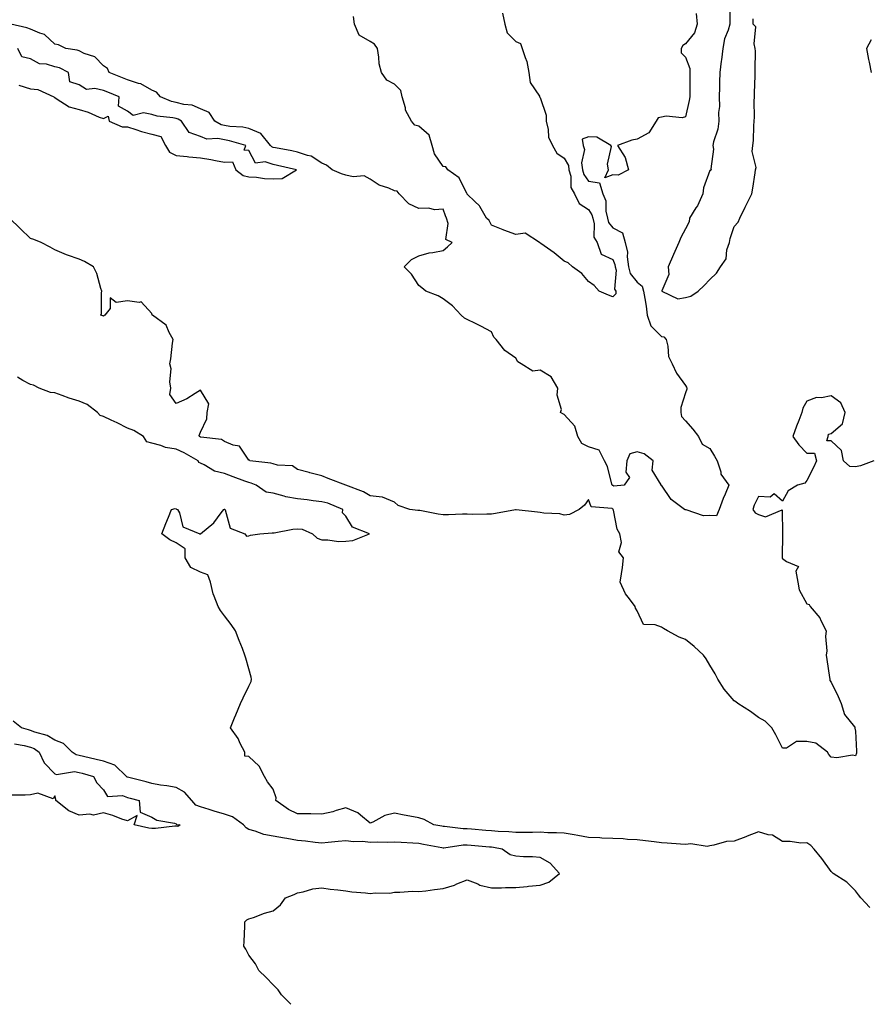
# Model space of a CAD drawing. Units: inches. Extents: x 955283 to 957923, y 7371818 to 7374458.
# Drawn here: x 956424 to 956774, y 7371818 to 7372224 of the extents above; entities that cross this region are included whole.
import ezdxf

# ---------------------------------------------------------------- set-up
doc = ezdxf.new("R2010")
doc.units = ezdxf.units.IN
doc.header["$MEASUREMENT"] = 0
doc.layers.add('Contour_95527371', color=7, linetype='Continuous', true_color=0xa7cc6f)

msp = doc.modelspace()

# ---------------------------------------------------------------- linework, layer by layer
at = {"layer": 'Contour_95527371'}
for points in [[(956716.27, 7372230.15, 3339), (956716.33, 7372223.64, 3339), (956716.24, 7372221.92, 3339), (956715.57, 7372219.44, 3339), (956714.14, 7372215.83, 3339), (956713.39, 7372211.92, 3339), (956712.82, 7372207.15, 3339), (956712.72, 7372206.59, 3339), (956712.09, 7372201.92, 3339), (956712.02, 7372197.95, 3339), (956712.01, 7372195.87, 3339), (956711.94, 7372191.92, 3339), (956711.98, 7372188, 3339), (956711.65, 7372185.53, 3339), (956711.7, 7372181.92, 3339), (956711.39, 7372178.58, 3339), (956709.56, 7372173.43, 3339), (956709.33, 7372171.92, 3339), (956709.58, 7372170.38, 3339), (956708.4, 7372162.27, 3339), (956708.53, 7372161.92, 3339), (956708.35, 7372161.62, 3339), (956708.05, 7372161.54, 3339), (956705.49, 7372154.48, 3339), (956705.12, 7372151.92, 3339), (956702.9, 7372147.06, 3339), (956702.33, 7372146.2, 3339), (956699.72, 7372141.92, 3339), (956699.51, 7372140.45, 3339), (956698.05, 7372137.59, 3339), (956696.05, 7372133.92, 3339), (956695.29, 7372131.92, 3339), (956693.06, 7372126.91, 3339), (956690.83, 7372121.92, 3339), (956691.17, 7372118.79, 3339), (956688.19, 7372112.06, 3339), (956688.26, 7372111.92, 3339), (956694.79, 7372108.66, 3339), (956698.05, 7372109.28, 3339), (956700.17, 7372109.8, 3339), (956703.26, 7372111.92, 3339), (956705.74, 7372114.23, 3339), (956708.05, 7372116.63, 3339), (956710.74, 7372119.24, 3339), (956712.41, 7372121.92, 3339), (956714.72, 7372125.25, 3339), (956715.09, 7372128.96, 3339), (956716.08, 7372131.92, 3339), (956716.42, 7372133.55, 3339), (956718.05, 7372138.57, 3339), (956719.68, 7372140.29, 3339), (956720.37, 7372141.92, 3339), (956722.61, 7372146.48, 3339), (956722.89, 7372147.07, 3339), (956725.39, 7372151.92, 3339), (956725.71, 7372154.27, 3339), (956726.72, 7372160.59, 3339), (956726.9, 7372161.92, 3339), (956727.13, 7372162.84, 3339), (956725.55, 7372169.42, 3339), (956725.82, 7372171.92, 3339), (956726, 7372173.97, 3339), (956726.12, 7372179.98, 3339), (956726.26, 7372181.92, 3339), (956726.42, 7372183.55, 3339), (956726.26, 7372190.14, 3339), (956726.41, 7372191.92, 3339), (956726.42, 7372193.55, 3339), (956726.76, 7372200.63, 3339), (956726.77, 7372201.92, 3339), (956726.7, 7372203.27, 3339), (956726.83, 7372210.7, 3339), (956726.75, 7372211.92, 3339), (956726.24, 7372213.73, 3339), (956726.94, 7372220.81, 3339), (956725.89, 7372221.92, 3339), (956725.89, 7372224.08, 3339)], [(956622.54, 7372226.41, 3337), (956623.48, 7372221.92, 3337), (956624.45, 7372218.31, 3337), (956628.05, 7372214.76, 3337), (956629.99, 7372213.86, 3337), (956630.74, 7372211.92, 3337), (956631.85, 7372208.12, 3337), (956632.6, 7372206.47, 3337), (956633.44, 7372201.92, 3337), (956633.93, 7372197.8, 3337), (956637.8, 7372192.17, 3337), (956637.89, 7372191.92, 3337), (956637.92, 7372191.79, 3337), (956638.05, 7372191.73, 3337), (956640.51, 7372184.38, 3337), (956640.57, 7372181.92, 3337), (956641.43, 7372178.54, 3337), (956641.52, 7372175.39, 3337), (956643.16, 7372171.92, 3337), (956644.91, 7372168.78, 3337), (956648.05, 7372166.65, 3337), (956649.76, 7372163.63, 3337), (956649.98, 7372161.92, 3337), (956650.69, 7372159.28, 3337), (956650.71, 7372154.57, 3337), (956652.21, 7372151.92, 3337), (956654.11, 7372147.98, 3337), (956658.05, 7372145.58, 3337), (956659.45, 7372143.32, 3337), (956659.77, 7372141.92, 3337), (956660.41, 7372139.56, 3337), (956660.26, 7372134.13, 3337), (956661.66, 7372131.92, 3337), (956663.31, 7372127.18, 3337), (956668.05, 7372124.86, 3337), (956668.94, 7372122.81, 3337), (956669.07, 7372121.92, 3337), (956669.41, 7372120.57, 3337), (956668.8, 7372112.67, 3337), (956669.28, 7372111.92, 3337), (956669.24, 7372110.73, 3337), (956668.05, 7372109.55, 3337)], [(956702.37, 7372226.24, 3338), (956702.88, 7372221.92, 3338), (956701.66, 7372218.3, 3338), (956698.05, 7372213.75, 3338), (956696.86, 7372213.11, 3338), (956696.23, 7372211.92, 3338), (956696.21, 7372210.09, 3338), (956698.05, 7372208.34, 3338), (956699.8, 7372203.67, 3338), (956699.79, 7372201.92, 3338), (956699.78, 7372200.19, 3338), (956699.81, 7372193.68, 3338), (956699.81, 7372191.92, 3338), (956699.51, 7372190.45, 3338), (956698.05, 7372183.68, 3338), (956696.68, 7372183.29, 3338), (956690.07, 7372183.94, 3338), (956688.05, 7372183.63, 3338), (956686.69, 7372183.28, 3338), (956685.9, 7372181.92, 3338), (956682.85, 7372177.11, 3338), (956678.05, 7372174.45, 3338), (956675.89, 7372174.08, 3338), (956670.03, 7372171.92, 3338), (956673.09, 7372166.96, 3338), (956673.09, 7372166.88, 3338), (956674.51, 7372161.92, 3338), (956670.3, 7372159.67, 3338), (956668.05, 7372159.75, 3338), (956664.76, 7372158.63, 3338), (956666.22, 7372161.92, 3338), (956665.84, 7372164.13, 3338), (956667.54, 7372171.41, 3338), (956667.28, 7372171.92, 3338), (956661.43, 7372175.3, 3338), (956658.05, 7372175.5, 3338), (956655.47, 7372174.49, 3338), (956655.85, 7372171.92, 3338), (956656.35, 7372170.22, 3338), (956655.18, 7372164.79, 3338), (956655.54, 7372161.92, 3338), (956656.08, 7372159.94, 3338), (956658.05, 7372157.2, 3338), (956662.58, 7372156.45, 3338), (956663.87, 7372151.92, 3338), (956665.16, 7372149.03, 3338), (956665.12, 7372144.85, 3338), (956665.8, 7372141.92, 3338), (956666.28, 7372140.15, 3338), (956668.05, 7372137.9, 3338), (956671.98, 7372135.85, 3338), (956673.17, 7372131.92, 3338), (956674.11, 7372127.98, 3338), (956673.96, 7372126.01, 3338), (956674.53, 7372121.92, 3338), (956675.24, 7372119.11, 3338), (956678.05, 7372115.59, 3338), (956680.12, 7372113.99, 3338), (956680.76, 7372111.92, 3338), (956681.18, 7372108.79, 3338), (956681.85, 7372105.72, 3338), (956682.27, 7372101.92, 3338), (956683.67, 7372097.53, 3338), (956688.05, 7372093.2, 3338), (956689.13, 7372093.01, 3338), (956690.03, 7372091.92, 3338), (956690.76, 7372089.2, 3338), (956691.05, 7372084.92, 3338), (956692.5, 7372081.92, 3338), (956694.23, 7372078.1, 3338), (956698.05, 7372072.94, 3338), (956698.45, 7372072.32, 3338), (956698.58, 7372071.92, 3338), (956698.52, 7372071.45, 3338), (956698.05, 7372070.03, 3338), (956696.07, 7372063.91, 3338), (956696.09, 7372061.92, 3338), (956696.35, 7372060.22, 3338), (956698.05, 7372058.41, 3338), (956701.09, 7372054.95, 3338), (956703.34, 7372051.92, 3338), (956704.9, 7372048.76, 3338), (956708.05, 7372046.98, 3338), (956710, 7372043.87, 3338), (956711.05, 7372041.92, 3338), (956712.54, 7372037.43, 3338), (956712.62, 7372036.49, 3338), (956715.89, 7372031.92, 3338), (956714.29, 7372028.16, 3338), (956713.5, 7372026.47, 3338), (956711.84, 7372021.92, 3338), (956710.74, 7372019.23, 3338), (956708.05, 7372019.41, 3338)], [(956708.05, 7372019.41, 3338), (956705.47, 7372019.34, 3338), (956698.26, 7372021.72, 3338), (956698.05, 7372021.71, 3338), (956697.92, 7372021.79, 3338), (956697.62, 7372021.92, 3338), (956692.1, 7372025.97, 3338), (956688.05, 7372031.88, 3338), (956687.98, 7372031.85, 3338), (956687.84, 7372031.92, 3338), (956687.95, 7372032.01, 3338), (956684.21, 7372038.09, 3338), (956684.66, 7372041.92, 3338), (956680.9, 7372044.77, 3338), (956678.05, 7372045.68, 3338), (956675.08, 7372044.88, 3338), (956673.79, 7372041.92, 3338), (956673.44, 7372037.31, 3338), (956674.92, 7372035.04, 3338), (956672.74, 7372031.92, 3338), (956668.41, 7372031.56, 3338), (956668.05, 7372031.73, 3338), (956667.92, 7372031.79, 3338), (956667.83, 7372031.92, 3338), (956667.7, 7372032.27, 3338), (956665.79, 7372039.67, 3338), (956664.63, 7372041.92, 3338), (956662.44, 7372046.32, 3338), (956658.05, 7372047.66, 3338), (956655.27, 7372049.14, 3338), (956653.57, 7372051.92, 3338), (956652.42, 7372056.29, 3338), (956648.05, 7372061.06, 3338), (956647.48, 7372061.35, 3338), (956646.51, 7372061.92, 3338), (956646.92, 7372063.05, 3338), (956645.08, 7372068.95, 3338), (956645.44, 7372071.92, 3338), (956642.7, 7372076.57, 3338), (956638.05, 7372079.34, 3338), (956635.07, 7372078.95, 3338), (956630.21, 7372081.92, 3338), (956628.89, 7372082.76, 3338), (956628.05, 7372084.21, 3338), (956623.53, 7372087.4, 3338), (956619.9, 7372091.92, 3338), (956619.02, 7372092.88, 3338), (956618.05, 7372095.04, 3338), (956613.6, 7372097.47, 3338), (956611.46, 7372098.51, 3338), (956608.05, 7372100.24, 3338), (956606.86, 7372100.73, 3338), (956605.59, 7372101.92, 3338), (956601.97, 7372105.84, 3338), (956598.05, 7372108.64, 3338), (956596.05, 7372109.92, 3338), (956591, 7372111.92, 3338), (956589.3, 7372113.17, 3338), (956588.05, 7372114.18, 3338), (956585.05, 7372118.92, 3338), (956582.1, 7372121.92, 3338), (956585.05, 7372124.92, 3338), (956588.05, 7372126.45, 3338), (956592.3, 7372127.67, 3338), (956593.92, 7372127.79, 3338), (956598.05, 7372128.63, 3338), (956599.91, 7372130.07, 3338), (956601.82, 7372131.92, 3338), (956599.24, 7372133.11, 3338), (956600.17, 7372139.81, 3338), (956599.45, 7372141.92, 3338), (956599.06, 7372142.93, 3338), (956598.05, 7372145.59, 3338), (956594.6, 7372145.37, 3338), (956592.17, 7372146.04, 3338), (956588.05, 7372145.91, 3338), (956583.96, 7372147.83, 3338), (956580.05, 7372151.92, 3338), (956579.19, 7372153.06, 3338), (956578.05, 7372153.24, 3338), (956575.69, 7372154.28, 3338), (956571.71, 7372155.58, 3338), (956568.05, 7372158.02, 3338), (956565.55, 7372159.42, 3338), (956560.99, 7372158.99, 3338), (956558.05, 7372159.66, 3338), (956556.27, 7372160.15, 3338), (956552.39, 7372161.92, 3338), (956549.98, 7372163.85, 3338), (956548.05, 7372164.58, 3338), (956543.66, 7372167.53, 3338), (956542.25, 7372167.72, 3338), (956538.05, 7372169.18, 3338), (956535.79, 7372169.66, 3338), (956529.04, 7372170.93, 3338), (956528.05, 7372171.13, 3338), (956527.46, 7372171.33, 3338), (956527, 7372171.92, 3338), (956522.92, 7372176.79, 3338), (956518.05, 7372178.89, 3338), (956515.52, 7372179.39, 3338), (956510.2, 7372179.77, 3338), (956508.05, 7372180.12, 3338), (956506.56, 7372180.43, 3338), (956504.07, 7372181.92, 3338), (956501.63, 7372185.5, 3338), (956498.05, 7372186.99, 3338), (956494.63, 7372188.51, 3338), (956491.17, 7372188.81, 3338), (956488.05, 7372189.64, 3338), (956486.19, 7372190.06, 3338), (956481.59, 7372191.92, 3338), (956479.96, 7372193.83, 3338), (956478.05, 7372194.71, 3338), (956473.48, 7372197.35, 3338), (956472.48, 7372197.49, 3338), (956468.05, 7372198.94, 3338), (956465.93, 7372199.8, 3338), (956460.49, 7372201.92, 3338), (956459.78, 7372203.65, 3338), (956458.05, 7372204.67, 3338), (956454.5, 7372208.37, 3338), (956450.16, 7372209.82, 3338), (956448.05, 7372210.88, 3338), (956447.32, 7372211.18, 3338), (956442.56, 7372211.92, 3338), (956439.57, 7372213.44, 3338), (956438.05, 7372213.61, 3338), (956433.8, 7372217.67, 3338), (956431.82, 7372218.15, 3338), (956428.05, 7372219.83, 3338), (956426.57, 7372220.43, 3338), (956419.91, 7372221.92, 3338)], [(956668.05, 7372109.55, 3337), (956666.29, 7372110.16, 3337), (956662.39, 7372111.92, 3337), (956660.36, 7372114.24, 3337), (956658.05, 7372115.81, 3337), (956655.28, 7372119.14, 3337), (956651.44, 7372121.92, 3337), (956649.61, 7372123.48, 3337), (956648.05, 7372124.28, 3337), (956643.83, 7372127.7, 3337), (956638.43, 7372131.54, 3337), (956638.05, 7372131.82, 3337), (956637.98, 7372131.85, 3337), (956637.8, 7372131.92, 3337), (956631.86, 7372135.73, 3337), (956628.05, 7372135.2, 3337), (956623.12, 7372136.99, 3337), (956622.87, 7372137.09, 3337), (956618.05, 7372139.06, 3337), (956617.07, 7372140.95, 3337), (956615.96, 7372141.92, 3337), (956613.23, 7372146.75, 3337), (956613.12, 7372146.99, 3337), (956611.12, 7372148.86, 3337), (956608.05, 7372151.77, 3337), (956608.01, 7372151.88, 3337), (956607.99, 7372151.92, 3337), (956607.89, 7372152.08, 3337), (956604.68, 7372158.55, 3337), (956600.03, 7372161.92, 3337), (956599.19, 7372163.06, 3337), (956598.05, 7372163.25, 3337), (956594.58, 7372168.45, 3337), (956593.65, 7372171.92, 3337), (956592.28, 7372176.14, 3337), (956588.05, 7372179.87, 3337), (956586.4, 7372180.27, 3337), (956585.02, 7372181.92, 3337), (956582.61, 7372186.48, 3337), (956582.55, 7372187.42, 3337), (956581.28, 7372191.92, 3337), (956580.64, 7372194.51, 3337), (956578.05, 7372197.11, 3337), (956574.94, 7372198.82, 3337), (956572.68, 7372201.92, 3337), (956571.69, 7372205.56, 3337), (956571.66, 7372208.31, 3337), (956571.01, 7372211.92, 3337), (956569.84, 7372213.71, 3337), (956568.05, 7372214.77, 3337), (956563.45, 7372217.32, 3337), (956561.53, 7372221.92, 3337), (956561.15, 7372225.01, 3337)], [(956774.56, 7372215.41, 3339), (956772.62, 7372211.92, 3339), (956773.47, 7372207.34, 3339), (956773.68, 7372206.28, 3339), (956774.52, 7372201.92, 3339)], [(956423.22, 7372196.75, 3339), (956428.05, 7372195.23, 3339), (956431.03, 7372194.9, 3339), (956437.68, 7372191.92, 3339), (956437.85, 7372191.73, 3339), (956438.05, 7372191.62, 3339), (956438.67, 7372191.3, 3339), (956443.93, 7372187.8, 3339), (956448.05, 7372186.7, 3339), (956451.76, 7372185.63, 3339), (956456.35, 7372183.62, 3339), (956458.05, 7372183, 3339), (956460.07, 7372183.94, 3339), (956460.47, 7372181.92, 3339), (956465.75, 7372179.62, 3339), (956468.05, 7372179.56, 3339), (956471.43, 7372178.54, 3339), (956473.83, 7372177.7, 3339), (956478.05, 7372176.6, 3339), (956481.68, 7372175.56, 3339), (956483.63, 7372171.92, 3339), (956485.26, 7372169.13, 3339), (956488.05, 7372167.75, 3339), (956492.64, 7372167.33, 3339), (956493.34, 7372167.21, 3339), (956498.05, 7372166.85, 3339), (956502.31, 7372166.18, 3339), (956504.25, 7372165.72, 3339), (956508.05, 7372165.04, 3339), (956511.35, 7372165.22, 3339), (956512.67, 7372161.92, 3339), (956515.64, 7372159.51, 3339), (956518.05, 7372159.03, 3339), (956521.16, 7372158.81, 3339), (956524.48, 7372158.34, 3339), (956528.05, 7372158.13, 3339), (956531.72, 7372158.25, 3339), (956537.73, 7372161.92, 3339), (956529.84, 7372163.71, 3339), (956528.05, 7372164.08, 3339), (956524.8, 7372165.17, 3339), (956520.79, 7372164.66, 3339), (956518.05, 7372169.8, 3339), (956516.16, 7372170.03, 3339), (956516.81, 7372171.92, 3339), (956509.98, 7372173.86, 3339), (956508.05, 7372174.17, 3339), (956505.21, 7372174.76, 3339), (956500.68, 7372174.54, 3339), (956498.05, 7372175.61, 3339), (956493.36, 7372177.24, 3339), (956490.26, 7372181.92, 3339), (956488.86, 7372182.73, 3339), (956488.05, 7372182.95, 3339), (956486.71, 7372183.26, 3339), (956480.17, 7372184.04, 3339), (956478.05, 7372184.69, 3339), (956474.59, 7372185.38, 3339), (956470.36, 7372184.24, 3339), (956468.05, 7372186, 3339), (956464.28, 7372188.15, 3339), (956464.51, 7372191.92, 3339), (956459.93, 7372193.8, 3339), (956458.05, 7372194.55, 3339), (956454.6, 7372195.36, 3339), (956451.17, 7372195.03, 3339), (956448.05, 7372196.89, 3339), (956444.26, 7372198.13, 3339), (956443.63, 7372201.92, 3339), (956439.95, 7372203.83, 3339), (956438.05, 7372204.37, 3339), (956434.58, 7372205.39, 3339), (956431.72, 7372205.59, 3339), (956428.05, 7372207.67, 3339), (956424.51, 7372208.39, 3339), (956422.77, 7372211.92, 3339)], [(956768.05, 7371920.42, 3339), (956766.84, 7371920.71, 3339), (956760.39, 7371919.58, 3339), (956758.05, 7371919.85, 3339), (956757.13, 7371921, 3339), (956756.47, 7371921.92, 3339), (956751.78, 7371925.65, 3339), (956748.05, 7371926.25, 3339), (956743.71, 7371926.25, 3339), (956739.67, 7371923.54, 3339), (956738.05, 7371923.53, 3339), (956735.21, 7371929.08, 3339), (956733.65, 7371931.92, 3339), (956730.83, 7371934.7, 3339), (956728.05, 7371936.16, 3339), (956724.85, 7371938.71, 3339), (956719.64, 7371941.92, 3339), (956718.79, 7371942.67, 3339), (956718.05, 7371943.09, 3339), (956713.97, 7371947.84, 3339), (956711.28, 7371951.92, 3339), (956710.25, 7371954.12, 3339), (956708.05, 7371957.77, 3339), (956706.47, 7371960.34, 3339), (956705.37, 7371961.92, 3339), (956701.54, 7371965.4, 3339), (956698.05, 7371968.31, 3339), (956695.4, 7371969.27, 3339), (956690.55, 7371971.92, 3339), (956688.93, 7371972.8, 3339), (956688.05, 7371973.39, 3339), (956685.54, 7371974.43, 3339), (956680.64, 7371974.51, 3339), (956678.05, 7371980.14, 3339), (956677.35, 7371981.22, 3339), (956677.19, 7371981.92, 3339), (956674.91, 7371985.07, 3339), (956673.26, 7371987.13, 3339), (956671.1, 7371991.92, 3339), (956671.58, 7371995.44, 3339), (956671.97, 7371998.01, 3339), (956672.46, 7372001.92, 3339), (956670.53, 7372004.4, 3339), (956671.61, 7372008.35, 3339), (956670.9, 7372011.92, 3339), (956669.9, 7372013.77, 3339), (956668.33, 7372021.64, 3339), (956668.24, 7372021.92, 3339), (956668.18, 7372022.04, 3339), (956668.05, 7372022.1, 3339), (956667.71, 7372022.26, 3339), (956659.17, 7372023.05, 3339), (956658.05, 7372026, 3339), (956656.33, 7372023.64, 3339), (956654.13, 7372021.92, 3339), (956650.14, 7372019.83, 3339), (956648.05, 7372019.61, 3339), (956646.19, 7372020.06, 3339), (956639.64, 7372020.33, 3339), (956638.05, 7372020.61, 3339), (956636.96, 7372020.83, 3339), (956628.22, 7372021.75, 3339), (956628.05, 7372021.78, 3339), (956627.88, 7372021.75, 3339), (956619.75, 7372020.22, 3339), (956618.05, 7372019.99, 3339), (956616.17, 7372020.04, 3339), (956610.09, 7372019.87, 3339), (956608.05, 7372019.92, 3339), (956606.1, 7372019.97, 3339), (956600.31, 7372019.66, 3339), (956598.05, 7372019.71, 3339), (956596.04, 7372019.91, 3339), (956588.49, 7372021.48, 3339), (956588.05, 7372021.54, 3339), (956587.68, 7372021.55, 3339), (956584.32, 7372021.92, 3339), (956579.63, 7372023.51, 3339), (956578.05, 7372024.98, 3339), (956573.1, 7372026.97, 3339), (956573.03, 7372026.94, 3339), (956568.05, 7372027.49, 3339), (956565.28, 7372029.14, 3339), (956558.06, 7372031.92, 3339), (956558.04, 7372031.93, 3339), (956550.76, 7372034.62, 3339), (956548.05, 7372035.83, 3339), (956543.14, 7372037.01, 3339), (956542.88, 7372037.09, 3339), (956538.05, 7372038.43, 3339), (956536.08, 7372039.95, 3339), (956529.8, 7372040.17, 3339), (956528.05, 7372040.73, 3339), (956527.13, 7372041.01, 3339), (956518.46, 7372041.92, 3339), (956518.36, 7372042.23, 3339), (956518.05, 7372042.18, 3339), (956514.12, 7372048, 3339), (956511.58, 7372048.4, 3339), (956508.05, 7372049.98, 3339), (956506.81, 7372050.68, 3339), (956498.27, 7372051.7, 3339), (956498.05, 7372051.77, 3339), (956497.95, 7372051.82, 3339), (956497.71, 7372051.92, 3339), (956497.53, 7372052.44, 3339), (956498.05, 7372053.74, 3339), (956500.76, 7372059.21, 3339), (956500.83, 7372061.92, 3339), (956501.59, 7372065.46, 3339), (956498.05, 7372071.01, 3339), (956495.83, 7372069.71, 3339), (956492.45, 7372067.51, 3339), (956488.05, 7372065.6, 3339), (956485.46, 7372069.33, 3339), (956485.84, 7372071.92, 3339), (956485.45, 7372074.52, 3339), (956486.03, 7372079.9, 3339), (956485.46, 7372081.92, 3339), (956485.93, 7372084.04, 3339), (956486.53, 7372090.39, 3339), (956486.8, 7372091.92, 3339), (956485.15, 7372094.82, 3339), (956483.98, 7372097.85, 3339), (956478.25, 7372101.92, 3339), (956478.17, 7372102.03, 3339), (956478.05, 7372102.69, 3339), (956473.66, 7372107.53, 3339), (956472.84, 7372107.13, 3339), (956468.05, 7372107.85, 3339), (956463.37, 7372107.24, 3339), (956460.89, 7372109.08, 3339), (956460.89, 7372104.76, 3339), (956458.64, 7372101.92, 3339), (956458.29, 7372101.68, 3339), (956458.05, 7372101.6, 3339), (956457.8, 7372101.67, 3339), (956457.07, 7372101.92, 3339), (956457.26, 7372102.72, 3339), (956457.26, 7372111.12, 3339), (956457.37, 7372111.92, 3339), (956456.98, 7372112.99, 3339), (956455.31, 7372119.17, 3339), (956453.93, 7372121.92, 3339), (956450.24, 7372124.11, 3339), (956448.05, 7372125.1, 3339), (956443.26, 7372126.71, 3339), (956442.92, 7372126.79, 3339), (956438.05, 7372128.88, 3339), (956436.08, 7372129.95, 3339), (956432.39, 7372131.92, 3339), (956429.33, 7372133.2, 3339), (956428.05, 7372133.52, 3339), (956423.8, 7372137.67, 3339), (956419.33, 7372141.92, 3339)], [(956773.96, 7371857.83, 3340), (956770.24, 7371861.92, 3340), (956769.25, 7371863.12, 3340), (956768.05, 7371864.8, 3340), (956764.5, 7371868.36, 3340), (956758.87, 7371871.92, 3340), (956758.43, 7371872.3, 3340), (956758.05, 7371872.75, 3340), (956754.19, 7371878.06, 3340), (956751.02, 7371881.92, 3340), (956749.6, 7371883.47, 3340), (956748.05, 7371884.49, 3340), (956745.52, 7371884.45, 3340), (956741.19, 7371885.07, 3340), (956738.05, 7371885.02, 3340), (956733.81, 7371887.69, 3340), (956732.13, 7371887.83, 3340), (956728.05, 7371889.12, 3340), (956723.37, 7371887.25, 3340), (956722.92, 7371887.05, 3340), (956718.05, 7371885.25, 3340), (956714.95, 7371885.02, 3340), (956709.64, 7371883.52, 3340), (956708.05, 7371883.34, 3340), (956706.92, 7371883.06, 3340), (956700.27, 7371884.14, 3340), (956698.05, 7371883.86, 3340), (956695.94, 7371884.03, 3340), (956690.48, 7371884.35, 3340), (956688.05, 7371884.56, 3340), (956685.07, 7371884.9, 3340), (956681.45, 7371885.31, 3340), (956678.05, 7371885.71, 3340), (956674.11, 7371885.86, 3340), (956672.27, 7371886.14, 3340), (956668.05, 7371886.26, 3340), (956663.46, 7371886.51, 3340), (956662.69, 7371886.56, 3340), (956658.05, 7371886.8, 3340), (956653.67, 7371887.53, 3340), (956652.16, 7371887.81, 3340), (956648.05, 7371888.52, 3340), (956644.85, 7371888.72, 3340), (956641.26, 7371888.7, 3340), (956638.05, 7371888.88, 3340), (956634.97, 7371888.85, 3340), (956631.17, 7371888.8, 3340), (956628.05, 7371888.77, 3340), (956625.24, 7371889.11, 3340), (956620.79, 7371889.18, 3340), (956618.05, 7371889.45, 3340), (956615.77, 7371889.65, 3340), (956609.84, 7371890.13, 3340), (956608.05, 7371890.29, 3340), (956606.4, 7371890.27, 3340), (956598.67, 7371891.3, 3340), (956598.05, 7371891.3, 3340), (956597.52, 7371891.39, 3340), (956594.23, 7371891.92, 3340), (956590.32, 7371894.19, 3340), (956588.05, 7371894.89, 3340), (956584.41, 7371895.56, 3340), (956582.08, 7371895.95, 3340), (956578.05, 7371896.73, 3340), (956574.12, 7371895.85, 3340), (956569.19, 7371893.07, 3340), (956568.05, 7371892.61, 3340), (956564.03, 7371895.95, 3340), (956562.99, 7371896.86, 3340), (956558.05, 7371898.95, 3340), (956553.99, 7371897.85, 3340), (956552.62, 7371897.35, 3340), (956548.05, 7371896.41, 3340), (956543.53, 7371896.44, 3340), (956542.59, 7371896.46, 3340), (956538.05, 7371896.49, 3340), (956534.35, 7371898.22, 3340), (956529.13, 7371901.92, 3340), (956529.24, 7371903.11, 3340), (956528.05, 7371906.66, 3340), (956525.77, 7371909.64, 3340), (956524.43, 7371911.92, 3340), (956522.31, 7371916.17, 3340), (956518.05, 7371920.09, 3340), (956516.35, 7371920.22, 3340), (956516.34, 7371921.92, 3340), (956514.5, 7371925.48, 3340), (956513.61, 7371927.48, 3340), (956510.47, 7371931.92, 3340), (956512.17, 7371936.04, 3340), (956512.7, 7371937.27, 3340), (956514.57, 7371941.92, 3340), (956515.74, 7371944.23, 3340), (956518.05, 7371949.09, 3340), (956518.94, 7371951.03, 3340), (956519.16, 7371951.92, 3340), (956518.92, 7371952.79, 3340), (956518.05, 7371956.21, 3340), (956516.74, 7371960.61, 3340), (956516.4, 7371961.92, 3340), (956515.34, 7371964.63, 3340), (956514.07, 7371967.93, 3340), (956512.47, 7371971.92, 3340), (956510.69, 7371974.55, 3340), (956508.05, 7371978.04, 3340), (956506.38, 7371980.25, 3340), (956505.34, 7371981.92, 3340), (956503.74, 7371986.23, 3340), (956503.27, 7371987.14, 3340), (956502.17, 7371991.92, 3340), (956501.08, 7371994.95, 3340), (956498.05, 7371996.1, 3340), (956494.16, 7371998.04, 3340), (956491.75, 7372001.92, 3340), (956491.83, 7372005.7, 3340), (956488.05, 7372008.18, 3340), (956485.5, 7372009.37, 3340), (956482.14, 7372011.92, 3340), (956483.79, 7372016.18, 3340), (956484.92, 7372018.8, 3340), (956486.21, 7372021.92, 3340), (956487.71, 7372022.27, 3340), (956488.05, 7372022.2, 3340), (956488.21, 7372022.08, 3340), (956488.67, 7372021.92, 3340), (956489.42, 7372020.56, 3340), (956490.87, 7372014.75, 3340), (956497.86, 7372011.92, 3340), (956497.87, 7372011.75, 3340), (956498.05, 7372011.85, 3340), (956498.1, 7372011.87, 3340), (956498.12, 7372011.92, 3340), (956503.55, 7372016.42, 3340), (956506.59, 7372020.46, 3340), (956507.75, 7372021.92, 3340), (956507.99, 7372021.98, 3340), (956508.05, 7372021.98, 3340), (956508.12, 7372021.98, 3340), (956508.14, 7372021.92, 3340), (956508.25, 7372021.73, 3340), (956510.39, 7372014.26, 3340), (956516.32, 7372011.92, 3340), (956517.08, 7372010.96, 3340), (956518.05, 7372011.03, 3340), (956518.71, 7372011.26, 3340), (956522.56, 7372011.92, 3340), (956527.68, 7372012.29, 3340), (956528.05, 7372012.25, 3340), (956528.41, 7372012.28, 3340), (956536.18, 7372013.79, 3340), (956538.05, 7372013.91, 3340), (956539.99, 7372013.86, 3340), (956544.25, 7372011.92, 3340), (956546.16, 7372010.02, 3340), (956548.05, 7372009.37, 3340), (956550.56, 7372009.41, 3340), (956554.91, 7372008.77, 3340), (956558.05, 7372008.8, 3340), (956560.82, 7372009.15, 3340), (956567.71, 7372011.92, 3340), (956560.77, 7372014.65, 3340), (956558.05, 7372019.11, 3340), (956556.59, 7372020.46, 3340), (956556.73, 7372021.92, 3340), (956550.59, 7372024.46, 3340), (956548.05, 7372025.09, 3340), (956544.5, 7372025.48, 3340), (956542, 7372025.87, 3340), (956538.05, 7372026.26, 3340), (956533.21, 7372027.08, 3340), (956532.63, 7372027.34, 3340), (956528.05, 7372028.62, 3340), (956525.16, 7372029.03, 3340), (956521.05, 7372031.92, 3340), (956518.92, 7372032.79, 3340), (956518.05, 7372032.98, 3340), (956516.34, 7372033.62, 3340), (956511.56, 7372035.42, 3340), (956508.05, 7372036.76, 3340), (956503.87, 7372037.74, 3340), (956499.65, 7372040.32, 3340), (956498.05, 7372041.02, 3340), (956497.34, 7372041.21, 3340), (956497.16, 7372041.92, 3340), (956491.35, 7372045.22, 3340), (956488.05, 7372046.72, 3340), (956483.62, 7372047.49, 3340), (956481.68, 7372048.28, 3340), (956478.05, 7372049.24, 3340), (956475.91, 7372049.79, 3340), (956474.55, 7372051.92, 3340), (956470.55, 7372054.42, 3340), (956468.05, 7372055.39, 3340), (956463.68, 7372057.56, 3340), (956461.3, 7372058.66, 3340), (956458.05, 7372060.21, 3340), (956456.74, 7372060.61, 3340), (956455.59, 7372061.92, 3340), (956451.35, 7372065.22, 3340), (956448.05, 7372066.6, 3340), (956443.93, 7372067.8, 3340), (956441.08, 7372068.89, 3340), (956438.05, 7372069.91, 3340), (956436.29, 7372070.16, 3340), (956431.66, 7372071.92, 3340), (956429.23, 7372073.1, 3340), (956428.05, 7372073.45, 3340), (956424.89, 7372075.09, 3340), (956422.62, 7372076.49, 3340)], [(956775.59, 7372041.92, 3339), (956770.12, 7372039.85, 3339), (956768.05, 7372039.45, 3339), (956765.77, 7372039.64, 3339), (956763.1, 7372041.92, 3339), (956762.31, 7372046.17, 3339), (956758.05, 7372050.21, 3339), (956756.29, 7372050.17, 3339), (956756.77, 7372051.92, 3339), (956757, 7372052.98, 3339), (956758.05, 7372053.21, 3339), (956762.74, 7372057.23, 3339), (956763.76, 7372061.92, 3339), (956762.01, 7372065.88, 3339), (956758.05, 7372068.79, 3339), (956754.09, 7372067.95, 3339), (956751.94, 7372068.03, 3339), (956748.05, 7372066.48, 3339), (956746.37, 7372063.6, 3339), (956746.02, 7372061.92, 3339), (956744.74, 7372058.61, 3339), (956743.8, 7372056.17, 3339), (956742.19, 7372051.92, 3339), (956744.65, 7372048.52, 3339), (956748.05, 7372045.09, 3339), (956751.2, 7372045.07, 3339), (956751.99, 7372041.92, 3339), (956750.78, 7372039.18, 3339), (956748.05, 7372033.84, 3339), (956747.23, 7372032.74, 3339), (956744.2, 7372031.92, 3339), (956740.35, 7372029.61, 3339), (956738.05, 7372025.34, 3339), (956734.52, 7372028.39, 3339), (956732.93, 7372027.04, 3339), (956728.05, 7372027.22, 3339), (956726.29, 7372023.68, 3339), (956725.79, 7372021.92, 3339), (956726.68, 7372020.55, 3339), (956728.05, 7372019.81, 3339), (956731.03, 7372018.94, 3339), (956737.86, 7372021.73, 3339), (956738.05, 7372011.92, 3339), (956737.86, 7372002.11, 3339), (956737.86, 7372001.92, 3339), (956737.9, 7372001.77, 3339), (956738.05, 7372001.66, 3339), (956739.57, 7372000.4, 3339), (956744.56, 7371998.44, 3339), (956743.5, 7371996.47, 3339), (956744.31, 7371991.92, 3339), (956744.9, 7371988.77, 3339), (956748.05, 7371983.03, 3339), (956748.94, 7371982.81, 3339), (956749.33, 7371981.92, 3339), (956753.42, 7371977.29, 3339), (956753.85, 7371976.12, 3339), (956755.96, 7371971.92, 3339), (956755.72, 7371969.58, 3339), (956756.28, 7371963.69, 3339), (956755.99, 7371961.92, 3339), (956756.2, 7371960.08, 3339), (956757.36, 7371952.62, 3339), (956757.44, 7371951.92, 3339), (956757.51, 7371951.38, 3339), (956758.05, 7371950.77, 3339), (956760.94, 7371944.81, 3339), (956762.17, 7371941.92, 3339), (956763.5, 7371937.37, 3339), (956767.63, 7371932.34, 3339), (956767.92, 7371931.92, 3339), (956767.85, 7371931.73, 3339), (956768.05, 7371930.51, 3339), (956768.42, 7371922.29, 3339), (956768.52, 7371921.92, 3339), (956768.54, 7371921.43, 3339), (956768.05, 7371920.42, 3339)], [(956535.31, 7371818, 3341), (956534.78, 7371818.65, 3341), (956531.44, 7371821.92, 3341), (956530.1, 7371823.97, 3341), (956528.05, 7371826.07, 3341), (956525.17, 7371829.04, 3341), (956522.17, 7371831.92, 3341), (956520.82, 7371834.7, 3341), (956518.05, 7371838.28, 3341), (956516.81, 7371840.68, 3341), (956516, 7371841.92, 3341), (956516.08, 7371843.89, 3341), (956516.32, 7371850.19, 3341), (956516.4, 7371851.92, 3341), (956517.21, 7371852.76, 3341), (956518.05, 7371853.19, 3341), (956519.92, 7371853.78, 3341), (956524.45, 7371855.52, 3341), (956528.05, 7371856.47, 3341), (956531.01, 7371858.97, 3341), (956533.11, 7371861.92, 3341), (956536.66, 7371863.31, 3341), (956538.05, 7371863.89, 3341), (956540.43, 7371864.31, 3341), (956544.35, 7371865.62, 3341), (956548.05, 7371866.05, 3341), (956551.54, 7371865.4, 3341), (956554.77, 7371865.21, 3341), (956558.05, 7371864.71, 3341), (956560.48, 7371864.35, 3341), (956566.04, 7371863.93, 3341), (956568.05, 7371863.67, 3341), (956570.1, 7371863.97, 3341), (956576.15, 7371863.82, 3341), (956578.05, 7371864.24, 3341), (956580.31, 7371864.18, 3341), (956585.41, 7371864.56, 3341), (956588.05, 7371864.49, 3341), (956590.93, 7371864.8, 3341), (956594.6, 7371865.37, 3341), (956598.05, 7371865.71, 3341), (956602.82, 7371867.15, 3341), (956603.71, 7371867.58, 3341), (956608.05, 7371869.32, 3341), (956612.37, 7371867.6, 3341), (956613.25, 7371867.11, 3341), (956618.05, 7371866.04, 3341), (956622.17, 7371866.04, 3341), (956623.82, 7371866.15, 3341), (956628.05, 7371866.15, 3341), (956632.73, 7371866.6, 3341), (956633.34, 7371866.62, 3341), (956638.05, 7371867.13, 3341), (956641.7, 7371868.27, 3341), (956646.05, 7371871.92, 3341), (956642.23, 7371876.1, 3341), (956638.05, 7371878.52, 3341), (956634.95, 7371878.83, 3341), (956631.23, 7371878.73, 3341), (956628.05, 7371878.99, 3341), (956625.67, 7371879.53, 3341), (956622.49, 7371881.92, 3341), (956618.8, 7371882.67, 3341), (956618.05, 7371882.74, 3341), (956617.15, 7371882.82, 3341), (956609.62, 7371883.49, 3341), (956608.05, 7371883.62, 3341), (956606.37, 7371883.6, 3341), (956598.46, 7371882.33, 3341), (956598.05, 7371882.32, 3341), (956597.56, 7371882.41, 3341), (956590.03, 7371883.9, 3341), (956588.05, 7371884.25, 3341), (956585.58, 7371884.4, 3341), (956580.81, 7371884.68, 3341), (956578.05, 7371884.84, 3341), (956575.27, 7371884.7, 3341), (956570.99, 7371884.85, 3341), (956568.05, 7371884.73, 3341), (956564.95, 7371885.02, 3341), (956561.1, 7371884.97, 3341), (956558.05, 7371885.32, 3341), (956554.89, 7371885.09, 3341), (956550.76, 7371884.63, 3341), (956548.05, 7371884.41, 3341), (956545.32, 7371884.65, 3341), (956541.39, 7371885.26, 3341), (956538.05, 7371885.52, 3341), (956533.66, 7371886.32, 3341), (956532.65, 7371886.52, 3341), (956528.05, 7371887.31, 3341), (956524.15, 7371888.02, 3341), (956520.61, 7371889.37, 3341), (956518.05, 7371890.02, 3341), (956516.87, 7371890.74, 3341), (956515.76, 7371891.92, 3341), (956511.34, 7371895.21, 3341), (956508.05, 7371896.36, 3341), (956503.71, 7371897.59, 3341), (956501.73, 7371898.24, 3341), (956498.05, 7371899.36, 3341), (956496.24, 7371900.11, 3341), (956494.52, 7371901.92, 3341), (956491.54, 7371905.4, 3341), (956488.05, 7371907.29, 3341), (956484.16, 7371908.03, 3341), (956481.59, 7371908.37, 3341), (956478.05, 7371908.98, 3341), (956475.76, 7371909.63, 3341), (956468.55, 7371911.42, 3341), (956468.05, 7371911.55, 3341), (956467.78, 7371911.65, 3341), (956467.55, 7371911.92, 3341), (956462.72, 7371916.58, 3341), (956458.05, 7371918.17, 3341), (956455.07, 7371918.94, 3341), (956449.83, 7371920.14, 3341), (956448.05, 7371920.58, 3341), (956446.91, 7371920.78, 3341), (956445.2, 7371921.92, 3341), (956441.58, 7371925.44, 3341), (956438.05, 7371926.8, 3341), (956434.84, 7371928.71, 3341), (956429.84, 7371930.13, 3341), (956428.05, 7371930.85, 3341), (956427.18, 7371931.05, 3341), (956424.35, 7371931.92, 3341), (956420.85, 7371934.73, 3341)], [(956421.48, 7371925.35, 3342), (956425.39, 7371924.58, 3342), (956428.05, 7371923.94, 3342), (956429.5, 7371923.36, 3342), (956431.64, 7371921.92, 3342), (956433.6, 7371917.47, 3342), (956438.05, 7371912.93, 3342), (956438.76, 7371912.63, 3342), (956446.1, 7371913.88, 3342), (956448.05, 7371913.54, 3342), (956449.35, 7371913.22, 3342), (956454.02, 7371911.92, 3342), (956455.34, 7371909.21, 3342), (956458.05, 7371906.34, 3342), (956459.8, 7371903.67, 3342), (956465.95, 7371904.02, 3342), (956468.05, 7371903.28, 3342), (956469.12, 7371903, 3342), (956472.76, 7371901.92, 3342), (956473.27, 7371897.14, 3342), (956478.05, 7371895.12, 3342), (956480.07, 7371893.94, 3342), (956487.36, 7371892.61, 3342), (956488.05, 7371892.37, 3342), (956488.26, 7371892.13, 3342), (956489.65, 7371891.92, 3342), (956488.73, 7371891.23, 3342), (956488.05, 7371891.43, 3342), (956487.57, 7371891.45, 3342), (956479.59, 7371890.38, 3342), (956478.05, 7371890.4, 3342), (956476.75, 7371890.62, 3342), (956470.74, 7371891.92, 3342), (956472, 7371895.87, 3342), (956468.05, 7371893.54, 3342), (956465.63, 7371894.35, 3342), (956461.95, 7371895.82, 3342), (956458.05, 7371896.85, 3342), (956453.98, 7371895.99, 3342), (956452.49, 7371896.36, 3342), (956448.05, 7371895.95, 3342), (956443.79, 7371897.66, 3342), (956438.49, 7371901.92, 3342), (956438.5, 7371902.37, 3342), (956438.05, 7371903.94, 3342), (956437.31, 7371902.66, 3342), (956431.08, 7371904.95, 3342), (956428.05, 7371904.26, 3342), (956425.76, 7371904.21, 3342), (956420.29, 7371904.16, 3342)]]:
    msp.add_polyline3d(points, dxfattribs=at)

doc.saveas('drawing.dxf')
